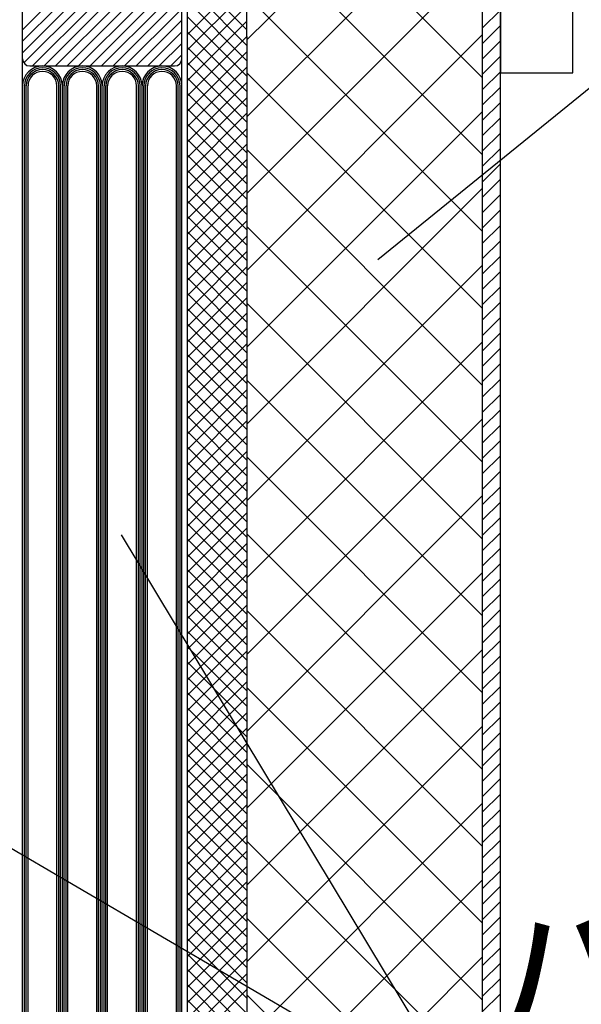
# Model space of a CAD drawing. Extents: x 14844 to 16182, y -2217 to 1504.
# Drawn here: x 15413 to 15491, y -1808 to -1672 of the extents above; entities that cross this region are included whole.
import ezdxf
from ezdxf.enums import TextEntityAlignment as Align

# ---------------------------------------------------------------- set-up
doc = ezdxf.new("R2010")
doc.units = 0
doc.header["$LTSCALE"] = 3
for name, color, linetype in [('TFAS-0005', 7, 'CONTINUOUS'), ('TFAS-0007', 7, 'CONTINUOUS'), ('TFAS-0009', 7, 'CONTINUOUS'), ('TFAS-0014', 7, 'CONTINUOUS'), ('TFAS-0015', 7, 'CONTINUOUS')]:
    doc.layers.add(name, color=color, linetype=linetype)
doc.styles.add('STYLE3', font='txt', dxfattribs={"bigfont": 'extfont2'})

# ---------------------------------------------------------------- blocks, each defined once
blk = doc.blocks.new('INS-GYY7S')
at = {"layer": 'TFAS-0014', "color": 7, "linetype": 'CONTINUOUS'}
for p, q in [((-11, -26.86), (-11, 30.91)), ((11, -27.86), (11, 30.44)), ((11.8, -21.22), (11.8, 23.55)), ((-11, -2.25), (-4.68, 4.06)), ((-11, -0.66), (-6.27, 4.06)), ((-11, 0.93), (-7.86, 4.06)), ((-10.81, -3.65), (-3.09, 4.06)), ((-9.62, -4.06), (-1.5, 4.06)), ((-8.03, -4.06), (0.09, 4.06)), ((-6.44, -4.06), (1.68, 4.06)), ((-4.85, -4.06), (3.27, 4.06)), ((-3.26, -4.06), (4.86, 4.06)), ((-1.67, -4.06), (6.46, 4.06)), ((-0.08, -4.06), (8.05, 4.06)), ((1.51, -4.06), (9.64, 4.06)), ((3.1, -4.06), (10.81, 3.65)), ((4.69, -4.06), (11, 2.24)), ((6.29, -4.06), (11, 0.65)), ((7.88, -4.06), (11, -0.94)), ((9.47, -4.06), (11, -2.53)), ((-10, -4.06), (10, -4.06)), ((-10.75, -26.68), (-10.75, -6.81)), ((-10.5, -26.68), (-10.5, -6.81)), ((-10.25, -26.81), (-10.25, -6.81)), ((-6.25, -27.07), (-6.25, -6.81)), ((-6, -27.14), (-6, -6.81)), ((-5.75, -27.27), (-5.75, -6.81)), ((-5.5, -27.34), (-5.5, -6.81)), ((-5.25, -27.34), (-5.25, -6.81)), ((-5, -27.34), (-5, -6.81)), ((-4.75, -27.34), (-4.75, -6.81)), ((-0.75, -27.6), (-0.75, -6.81)), ((-0.5, -27.6), (-0.5, -6.81)), ((-0.25, -27.63), (-0.25, -6.81)), ((0, -27.57), (0, -6.81)), ((0.25, -27.6), (0.25, -6.81)), ((0.5, -27.63), (0.5, -6.81)), ((0.75, -27.63), (0.75, -6.81)), ((4.75, -27.57), (4.75, -6.81)), ((5, -27.63), (5, -6.81)), ((5.25, -27.6), (5.25, -6.81)), ((5.5, -27.6), (5.5, -6.81)), ((5.75, -27.57), (5.75, -6.81)), ((6, -27.6), (6, -6.81)), ((6.25, -27.63), (6.25, -6.81)), ((10.25, -27.73), (10.25, -6.81)), ((10.5, -27.86), (10.5, -6.81)), ((10.75, -27.76), (10.75, -6.81)), ((-11, -172.5), (-11, -21.22)), ((-10.75, -152.69), (-10.75, -21.22)), ((-10.5, -152.69), (-10.5, -21.22)), ((-10.25, -152.69), (-10.25, -21.22)), ((-6.25, -152.69), (-6.25, -21.22)), ((-6, -152.69), (-6, -21.22)), ((-5.75, -152.69), (-5.75, -21.22)), ((-5.5, -152.69), (-5.5, -21.22)), ((-5.25, -152.69), (-5.25, -21.22)), ((-5, -152.69), (-5, -21.22)), ((-4.75, -152.69), (-4.75, -21.22)), ((-0.75, -152.69), (-0.75, -21.22)), ((-0.5, -152.69), (-0.5, -21.22)), ((-0.25, -152.69), (-0.25, -21.22)), ((0, -152.69), (0, -21.22)), ((0.25, -152.69), (0.25, -21.22)), ((0.5, -152.69), (0.5, -21.22)), ((0.75, -152.69), (0.75, -21.22)), ((4.75, -152.69), (4.75, -21.22)), ((5, -152.69), (5, -21.22)), ((5.25, -152.69), (5.25, -21.22)), ((5.5, -152.69), (5.5, -21.22)), ((5.75, -152.69), (5.75, -21.22)), ((6, -152.69), (6, -21.22)), ((6.25, -152.69), (6.25, -21.22)), ((10.25, -152.69), (10.25, -21.22)), ((10.5, -152.69), (10.5, -21.22)), ((10.75, -152.69), (10.75, -21.22)), ((11, -172.4), (11, -21.22)), ((11.8, -171.6), (11.8, -21.22))]:
    blk.add_line(p, q, dxfattribs=at)
for centre, radius, start, end in [((-10, -3.06), 1, 180, 270), ((-8.25, -6.81), 2.75, 0, 180), ((-2.75, -6.81), 2.75, 0, 180), ((2.75, -6.81), 2.75, 0, 180), ((8.25, -6.81), 2.75, 0, 180), ((10, -3.06), 1, 270, 0), ((-8.25, -6.81), 2.5, 0, 180), ((-8.25, -6.81), 2.25, 0, 180), ((-8.25, -6.81), 2, 0, 180), ((-2.75, -6.81), 2.5, 0, 180), ((-2.75, -6.81), 2.25, 0, 180), ((-2.75, -6.81), 2, 0, 180), ((2.75, -6.81), 2.5, 0, 180), ((2.75, -6.81), 2.25, 0, 180), ((2.75, -6.81), 2, 0, 180), ((8.25, -6.81), 2.5, 0, 180), ((8.25, -6.81), 2.25, 0, 180), ((8.25, -6.81), 2, 0, 180)]:
    blk.add_arc(centre, radius, start, end, dxfattribs=at)
blk = doc.blocks.new('INS-H6XF5')
at = {"layer": 'TFAS-0015', "color": 7, "linetype": 'CONTINUOUS'}
for p, q in [((247.5, 1.14), (250, 3.64)), ((247.5, -0.99), (250, 1.51)), ((247.5, -3.11), (250, -0.61)), ((247.5, -5.23), (250, -2.73)), ((247.5, -7.35), (250, -4.85)), ((247.5, -9.47), (250, -6.97)), ((247.5, -11.59), (250, -9.09)), ((247.5, -13.71), (250, -11.21)), ((247.5, -15.83), (250, -13.33)), ((247.5, -17.96), (250, -15.46)), ((247.5, -20.08), (250, -17.58)), ((247.5, -22.2), (250, -19.7)), ((247.5, -24.32), (250, -21.82)), ((247.5, -26.44), (250, -23.94)), ((247.5, -28.56), (250, -26.06)), ((247.5, -30.68), (250, -28.18)), ((247.5, -32.81), (250, -30.31)), ((247.5, -34.93), (250, -32.43)), ((247.5, -37.05), (250, -34.55)), ((247.5, -39.17), (250, -36.67)), ((247.5, -41.29), (250, -38.79)), ((247.5, -43.41), (250, -40.91)), ((247.5, -45.53), (250, -43.03)), ((247.5, -47.65), (250, -45.15)), ((247.5, -49.78), (250, -47.28)), ((247.5, -51.9), (250, -49.4)), ((247.5, -54.02), (250, -51.52)), ((247.5, -56.14), (250, -53.64)), ((247.5, -58.26), (250, -55.76)), ((247.5, -60.38), (250, -57.88)), ((247.5, -62.5), (250, -60)), ((247.5, -64.63), (250, -62.13)), ((247.5, -66.75), (250, -64.25)), ((247.5, -68.87), (250, -66.37)), ((247.5, -70.99), (250, -68.49)), ((247.5, -73.11), (250, -70.61)), ((247.5, -75.23), (250, -72.73)), ((247.5, -77.35), (250, -74.85)), ((247.5, -79.47), (250, -76.97)), ((247.5, -81.6), (250, -79.1)), ((247.5, -83.72), (250, -81.22)), ((247.5, -85.84), (250, -83.34)), ((247.5, -87.96), (250, -85.46)), ((247.5, -90.08), (250, -87.58)), ((247.5, -92.2), (250, -89.7)), ((247.5, -94.32), (250, -91.82)), ((247.5, -96.45), (250, -93.95)), ((247.5, -98.57), (250, -96.07)), ((247.5, -100.69), (250, -98.19)), ((247.5, -102.81), (250, -100.31)), ((247.5, -104.93), (250, -102.43)), ((247.5, -107.05), (250, -104.55)), ((247.5, -109.17), (250, -106.67)), ((247.5, -111.29), (250, -108.79)), ((247.5, -113.42), (250, -110.92)), ((247.5, -115.54), (250, -113.04)), ((247.5, -117.66), (250, -115.16)), ((247.5, -119.78), (250, -117.28)), ((247.5, -121.9), (250, -119.4)), ((247.5, -124.02), (250, -121.52)), ((247.5, -126.14), (250, -123.64)), ((247.5, -128.26), (250, -125.76)), ((247.5, -130.39), (250, -127.89)), ((247.5, -132.51), (250, -130.01)), ((247.5, -134.63), (250, -132.13))]:
    blk.add_line(p, q, dxfattribs=at)
blk = doc.blocks.new('INS-GLK2E')
at = {"layer": 'TFAS-0005', "color": 7, "linetype": 'CONTINUOUS'}
blk.add_lwpolyline([(-53.34, -28.02), (-19.32, -0.48), (53.34, -0.48)], dxfattribs=at)
at = {"layer": 'TFAS-0005', "color": 7, "linetype": 'CONTINUOUS', "style": 'STYLE3', "width": 0.818213}
blk.add_text('仕切板', height=20.79, dxfattribs=at).set_placement((-17.82, 1.02), align=Align.BOTTOM_LEFT)
blk = doc.blocks.new('INS-GFKYV')
at = {"layer": 'TFAS-0005', "color": 7, "linetype": 'CONTINUOUS'}
blk.add_lwpolyline([(-75.43, 40.26), (-26.93, -40.25), (75.43, -40.25)], dxfattribs=at)
at = {"layer": 'TFAS-0005', "color": 7, "linetype": 'CONTINUOUS', "style": 'STYLE3', "width": 0.797842}
blk.add_text('バスダクト', height=20.79, dxfattribs=at).set_placement((-25.43, -38.75), align=Align.BOTTOM_LEFT)

msp = doc.modelspace()

# ---------------------------------------------------------------- linework, layer by layer
at = {"layer": 'TFAS-0005', "color": 7, "linetype": 'CONTINUOUS'}
msp.add_line((15355.626, -1752.907), (15475.916, -1823.298), dxfattribs=at)
at = {"layer": 'TFAS-0007', "color": 7, "linetype": 'CONTINUOUS'}
msp.add_line((15479.773, -1861.493), (15479.773, -1486.493), dxfattribs=at)
at = {"layer": 'TFAS-0009', "color": 7, "linetype": 'CONTINUOUS'}
for p, q in [((15444.773, -1674.449), (15477.273, -1641.949)), ((15477.273, -1679.667), (15444.773, -1647.167)), ((15444.773, -1685.056), (15477.273, -1652.556)), ((15477.273, -1690.273), (15444.773, -1657.773)), ((15444.773, -1695.662), (15477.273, -1663.162)), ((15477.273, -1700.88), (15444.773, -1668.38)), ((15444.773, -1706.269), (15477.273, -1673.769)), ((15477.273, -1711.487), (15444.773, -1678.987)), ((15444.773, -1716.876), (15477.273, -1684.376)), ((15477.273, -1722.093), (15444.773, -1689.593)), ((15444.773, -1727.482), (15477.273, -1694.982)), ((15477.273, -1732.7), (15444.773, -1700.2)), ((15444.773, -1738.089), (15477.273, -1705.589)), ((15477.273, -1743.306), (15444.773, -1710.806)), ((15444.773, -1748.695), (15477.273, -1716.195)), ((15477.273, -1753.913), (15444.773, -1721.413)), ((15444.773, -1759.302), (15477.273, -1726.802)), ((15477.273, -1764.52), (15444.773, -1732.02)), ((15444.773, -1769.909), (15477.273, -1737.409)), ((15477.273, -1775.126), (15444.773, -1742.626)), ((15444.773, -1780.515), (15477.273, -1748.015)), ((15477.273, -1785.733), (15444.773, -1753.233)), ((15444.773, -1791.122), (15477.273, -1758.622)), ((15477.273, -1796.339), (15444.773, -1763.839)), ((15444.773, -1801.728), (15477.273, -1769.228)), ((15477.273, -1806.946), (15444.773, -1774.446)), ((15444.773, -1812.335), (15477.273, -1779.835)), ((15477.273, -1817.553), (15444.773, -1785.053)), ((15444.773, -1822.942), (15477.273, -1790.442)), ((15477.273, -1828.159), (15444.773, -1795.659)), ((15448.112, -1830.209), (15477.273, -1801.048)), ((15477.273, -1838.766), (15444.773, -1806.266))]:
    msp.add_line(p, q, dxfattribs=at)
at = {"layer": 'TFAS-0015', "color": 7, "linetype": 'CONTINUOUS'}
for p, q in [((15477.273, -1488.993), (15477.273, -1858.993)), ((15444.773, -1673.993), (15444.773, -1522.493)), ((15444.773, -1673.09), (15436.573, -1664.89)), ((15436.573, -1673.696), (15444.773, -1665.497)), ((15444.773, -1675.211), (15436.573, -1667.011)), ((15436.573, -1675.818), (15444.773, -1667.618)), ((15444.773, -1677.333), (15436.573, -1669.133)), ((15436.573, -1677.939), (15444.773, -1669.739)), ((15479.773, -1668.993), (15479.773, -1678.993)), ((15489.773, -1678.993), (15489.773, -1668.993)), ((15444.773, -1679.454), (15436.573, -1671.254)), ((15436.573, -1680.06), (15444.773, -1671.861)), ((15444.773, -1681.575), (15436.573, -1673.375)), ((15436.573, -1682.182), (15444.773, -1673.982)), ((15444.773, -1673.993), (15444.773, -1825.493)), ((15444.773, -1683.696), (15436.573, -1675.497)), ((15436.573, -1684.303), (15444.773, -1676.103)), ((15444.773, -1685.818), (15436.573, -1677.618)), ((15436.573, -1686.424), (15444.773, -1678.224)), ((15479.773, -1678.993), (15489.773, -1678.993)), ((15444.773, -1687.939), (15436.573, -1679.739)), ((15436.573, -1688.546), (15444.773, -1680.346)), ((15444.773, -1690.06), (15436.573, -1681.861)), ((15436.573, -1690.667), (15444.773, -1682.467)), ((15444.773, -1692.182), (15436.573, -1683.982)), ((15436.573, -1692.788), (15444.773, -1684.588)), ((15444.773, -1694.303), (15436.573, -1686.103)), ((15436.573, -1694.91), (15444.773, -1686.71)), ((15444.773, -1696.424), (15436.573, -1688.225)), ((15436.573, -1697.031), (15444.773, -1688.831)), ((15444.773, -1698.546), (15436.573, -1690.346)), ((15436.573, -1699.152), (15444.773, -1690.952)), ((15444.773, -1700.667), (15436.573, -1692.467)), ((15436.573, -1701.274), (15444.773, -1693.074)), ((15444.773, -1702.788), (15436.573, -1694.589)), ((15436.573, -1703.395), (15444.773, -1695.195)), ((15444.773, -1704.91), (15436.573, -1696.71)), ((15436.573, -1705.516), (15444.773, -1697.316)), ((15444.773, -1707.031), (15436.573, -1698.831)), ((15436.573, -1707.637), (15444.773, -1699.438)), ((15444.773, -1709.152), (15436.573, -1700.952)), ((15436.573, -1709.759), (15444.773, -1701.559)), ((15444.773, -1711.274), (15436.573, -1703.074)), ((15436.573, -1711.88), (15444.773, -1703.68)), ((15444.773, -1713.395), (15436.573, -1705.195)), ((15436.573, -1714.001), (15444.773, -1705.802)), ((15444.773, -1715.516), (15436.573, -1707.316)), ((15436.573, -1716.123), (15444.773, -1707.923)), ((15444.773, -1717.638), (15436.573, -1709.438)), ((15436.573, -1718.244), (15444.773, -1710.044)), ((15444.773, -1719.759), (15436.573, -1711.559)), ((15436.573, -1720.365), (15444.773, -1712.166)), ((15444.773, -1721.88), (15436.573, -1713.68)), ((15436.573, -1722.487), (15444.773, -1714.287)), ((15444.773, -1724.002), (15436.573, -1715.802)), ((15436.573, -1724.608), (15444.773, -1716.408)), ((15444.773, -1726.123), (15436.573, -1717.923)), ((15436.573, -1726.729), (15444.773, -1718.53)), ((15444.773, -1728.244), (15436.573, -1720.044)), ((15436.573, -1728.851), (15444.773, -1720.651)), ((15444.773, -1730.366), (15436.573, -1722.166)), ((15436.573, -1730.972), (15444.773, -1722.772)), ((15444.773, -1732.487), (15436.573, -1724.287)), ((15436.573, -1733.093), (15444.773, -1724.894)), ((15444.773, -1734.608), (15436.573, -1726.408)), ((15436.573, -1735.215), (15444.773, -1727.015)), ((15444.773, -1736.729), (15436.573, -1728.53)), ((15436.573, -1737.336), (15444.773, -1729.136)), ((15444.773, -1738.851), (15436.573, -1730.651)), ((15436.573, -1739.457), (15444.773, -1731.257)), ((15444.773, -1740.972), (15436.573, -1732.772)), ((15436.573, -1741.579), (15444.773, -1733.379)), ((15444.773, -1743.093), (15436.573, -1734.894)), ((15436.573, -1743.7), (15444.773, -1735.5)), ((15444.773, -1745.215), (15436.573, -1737.015)), ((15436.573, -1745.821), (15444.773, -1737.621)), ((15444.773, -1747.336), (15436.573, -1739.136)), ((15436.573, -1747.943), (15444.773, -1739.743)), ((15444.773, -1749.457), (15436.573, -1741.258)), ((15436.573, -1750.064), (15444.773, -1741.864)), ((15444.773, -1751.579), (15436.573, -1743.379)), ((15436.573, -1752.185), (15444.773, -1743.985)), ((15444.773, -1753.7), (15436.573, -1745.5)), ((15436.573, -1754.307), (15444.773, -1746.107)), ((15444.773, -1755.821), (15436.573, -1747.622)), ((15436.573, -1756.428), (15444.773, -1748.228)), ((15444.773, -1757.943), (15436.573, -1749.743)), ((15436.573, -1758.549), (15444.773, -1750.349)), ((15444.773, -1760.064), (15436.573, -1751.864)), ((15436.573, -1760.671), (15444.773, -1752.471)), ((15444.773, -1762.185), (15436.573, -1753.986)), ((15436.573, -1762.792), (15444.773, -1754.592)), ((15444.773, -1764.307), (15436.573, -1756.107)), ((15436.573, -1764.913), (15444.773, -1756.713)), ((15444.773, -1766.428), (15436.573, -1758.228)), ((15436.573, -1767.034), (15444.773, -1758.835)), ((15444.773, -1768.549), (15436.573, -1760.349)), ((15436.573, -1769.156), (15444.773, -1760.956)), ((15444.773, -1770.671), (15436.573, -1762.471)), ((15436.573, -1771.277), (15444.773, -1763.077)), ((15444.773, -1772.792), (15436.573, -1764.592)), ((15436.573, -1773.398), (15444.773, -1765.199)), ((15444.773, -1774.913), (15436.573, -1766.713)), ((15436.573, -1775.52), (15444.773, -1767.32)), ((15444.773, -1777.035), (15436.573, -1768.835)), ((15436.573, -1777.641), (15444.773, -1769.441)), ((15444.773, -1779.156), (15436.573, -1770.956)), ((15436.573, -1779.762), (15444.773, -1771.563)), ((15444.773, -1781.277), (15436.573, -1773.077)), ((15436.573, -1781.884), (15444.773, -1773.684)), ((15444.773, -1783.399), (15436.573, -1775.199)), ((15436.573, -1784.005), (15444.773, -1775.805)), ((15444.773, -1785.52), (15436.573, -1777.32)), ((15436.573, -1786.126), (15444.773, -1777.927)), ((15444.773, -1787.641), (15436.573, -1779.441)), ((15436.573, -1788.248), (15444.773, -1780.048)), ((15444.773, -1789.762), (15436.573, -1781.563)), ((15436.573, -1790.369), (15444.773, -1782.169)), ((15444.773, -1791.884), (15436.573, -1783.684)), ((15436.573, -1792.49), (15444.773, -1784.29)), ((15444.773, -1794.005), (15436.573, -1785.805)), ((15436.573, -1794.612), (15444.773, -1786.412)), ((15444.773, -1796.126), (15436.573, -1787.927)), ((15436.573, -1796.733), (15444.773, -1788.533)), ((15444.773, -1798.248), (15436.573, -1790.048)), ((15436.573, -1798.854), (15444.773, -1790.654)), ((15444.773, -1800.369), (15436.573, -1792.169)), ((15436.573, -1800.976), (15444.773, -1792.776)), ((15444.773, -1802.49), (15436.573, -1794.291)), ((15436.573, -1803.097), (15444.773, -1794.897)), ((15444.773, -1804.612), (15436.573, -1796.412)), ((15436.573, -1805.218), (15444.773, -1797.018)), ((15444.773, -1806.733), (15436.573, -1798.533)), ((15436.573, -1807.34), (15444.773, -1799.14)), ((15444.773, -1808.854), (15436.573, -1800.655)), ((15436.573, -1809.461), (15444.773, -1801.261)), ((15444.773, -1810.976), (15436.573, -1802.776)), ((15436.573, -1811.582), (15444.773, -1803.382)), ((15444.773, -1813.097), (15436.573, -1804.897)), ((15436.573, -1813.704), (15444.773, -1805.504)), ((15444.773, -1815.218), (15436.573, -1807.019))]:
    msp.add_line(p, q, dxfattribs=at)

# ---------------------------------------------------------------- block references
at = {"layer": 'TFAS-0005'}
for name, p in [('INS-GLK2E', (15516.194, -1676.747)), ('INS-GFKYV', (15502.842, -1783.043))]:
    msp.add_blockref(name, p, dxfattribs=at)
at = {"layer": 'TFAS-0014'}
msp.add_blockref('INS-GYY7S', (15424.773, -1673.993), dxfattribs=at)
at = {"layer": 'TFAS-0015'}
msp.add_blockref('INS-H6XF5', (15229.773, -1673.993), dxfattribs=at)

doc.saveas('drawing.dxf')
